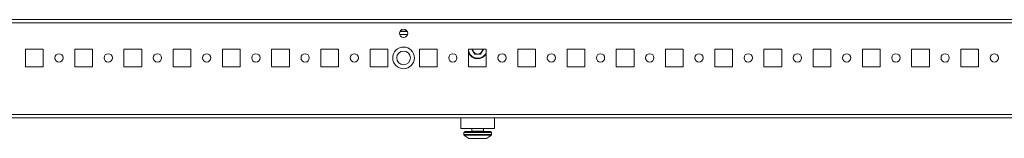
# Model space of a CAD drawing. Units: millimetres. Extents: x 5 to 11586, y 0 to 11627.
# Drawn here: x 5781 to 6281, y 3574 to 3635 of the extents above; entities that cross this region are included whole.
import ezdxf

# ---------------------------------------------------------------- set-up
doc = ezdxf.new("R2010")
doc.units = ezdxf.units.MM

msp = doc.modelspace()

# ---------------------------------------------------------------- linework, layer by layer
at = {"color": 7, "linetype": 'Continuous', "lineweight": 15}
for p, q in [((7238.38, 3634.76), (5338.38, 3634.76)), ((5338.38, 3633.16), (7238.38, 3633.16)), ((5974, 3628.76), (5977.75, 3628.76)), ((5792.88, 3619.76), (5783.88, 3619.76)), ((5783.88, 3619.76), (5783.88, 3610.76)), ((5792.88, 3610.76), (5792.88, 3619.76)), ((5817.88, 3619.76), (5808.88, 3619.76)), ((5808.88, 3619.76), (5808.88, 3610.76)), ((5817.88, 3610.76), (5817.88, 3619.76)), ((5842.88, 3619.76), (5833.88, 3619.76)), ((5833.88, 3619.76), (5833.88, 3610.76)), ((5842.88, 3610.76), (5842.88, 3619.76)), ((5867.88, 3619.76), (5858.88, 3619.76)), ((5858.88, 3619.76), (5858.88, 3610.76)), ((5867.88, 3610.76), (5867.88, 3619.76)), ((5892.88, 3619.76), (5883.88, 3619.76)), ((5883.88, 3619.76), (5883.88, 3610.76)), ((5892.88, 3610.76), (5892.88, 3619.76)), ((5917.88, 3619.76), (5908.88, 3619.76)), ((5908.88, 3619.76), (5908.88, 3610.76)), ((5917.88, 3610.76), (5917.88, 3619.76)), ((5942.88, 3619.76), (5933.88, 3619.76)), ((5933.88, 3619.76), (5933.88, 3610.76)), ((5942.88, 3610.76), (5942.88, 3619.76)), ((5967.88, 3619.76), (5958.88, 3619.76)), ((5958.88, 3619.76), (5958.88, 3610.76)), ((5967.88, 3610.76), (5967.88, 3619.76)), ((5992.88, 3619.76), (5983.88, 3619.76)), ((5983.88, 3619.76), (5983.88, 3610.76)), ((5992.88, 3610.76), (5992.88, 3619.76)), ((6017.88, 3619.76), (6008.88, 3619.76)), ((6008.88, 3619.76), (6008.88, 3610.76)), ((6012.01, 3617.21), (6010.54, 3619.76)), ((6014.94, 3617.21), (6012.01, 3617.21)), ((6016.41, 3619.76), (6014.94, 3617.21)), ((6017.88, 3610.76), (6017.88, 3619.76)), ((6042.88, 3619.76), (6033.88, 3619.76)), ((6033.88, 3619.76), (6033.88, 3610.76)), ((6042.88, 3610.76), (6042.88, 3619.76)), ((6067.88, 3619.76), (6058.88, 3619.76)), ((6058.88, 3619.76), (6058.88, 3610.76)), ((6067.88, 3610.76), (6067.88, 3619.76)), ((6092.88, 3619.76), (6083.88, 3619.76)), ((6083.88, 3619.76), (6083.88, 3610.76)), ((6092.88, 3610.76), (6092.88, 3619.76)), ((6117.88, 3619.76), (6108.88, 3619.76)), ((6108.88, 3619.76), (6108.88, 3610.76)), ((6117.88, 3610.76), (6117.88, 3619.76)), ((6142.88, 3619.76), (6133.88, 3619.76)), ((6133.88, 3619.76), (6133.88, 3610.76)), ((6142.88, 3610.76), (6142.88, 3619.76)), ((6167.88, 3619.76), (6158.88, 3619.76)), ((6158.88, 3619.76), (6158.88, 3610.76)), ((6167.88, 3610.76), (6167.88, 3619.76)), ((6192.88, 3619.76), (6183.88, 3619.76)), ((6183.88, 3619.76), (6183.88, 3610.76)), ((6192.88, 3610.76), (6192.88, 3619.76)), ((6217.88, 3619.76), (6208.88, 3619.76)), ((6208.88, 3619.76), (6208.88, 3610.76)), ((6217.88, 3610.76), (6217.88, 3619.76)), ((6242.88, 3619.76), (6233.88, 3619.76)), ((6233.88, 3619.76), (6233.88, 3610.76)), ((6242.88, 3610.76), (6242.88, 3619.76)), ((6267.88, 3619.76), (6258.88, 3619.76)), ((6258.88, 3619.76), (6258.88, 3610.76)), ((6267.88, 3610.76), (6267.88, 3619.76)), ((5783.88, 3610.76), (5792.88, 3610.76)), ((5808.88, 3610.76), (5817.88, 3610.76)), ((5833.88, 3610.76), (5842.88, 3610.76)), ((5858.88, 3610.76), (5867.88, 3610.76)), ((5883.88, 3610.76), (5892.88, 3610.76)), ((5908.88, 3610.76), (5917.88, 3610.76)), ((5933.88, 3610.76), (5942.88, 3610.76)), ((5958.88, 3610.76), (5967.88, 3610.76)), ((5983.88, 3610.76), (5992.88, 3610.76)), ((6008.88, 3610.76), (6017.88, 3610.76)), ((6033.88, 3610.76), (6042.88, 3610.76)), ((6058.88, 3610.76), (6067.88, 3610.76)), ((6083.88, 3610.76), (6092.88, 3610.76)), ((6108.88, 3610.76), (6117.88, 3610.76)), ((6133.88, 3610.76), (6142.88, 3610.76)), ((6158.88, 3610.76), (6167.88, 3610.76)), ((6183.88, 3610.76), (6192.88, 3610.76)), ((6208.88, 3610.76), (6217.88, 3610.76)), ((6233.88, 3610.76), (6242.88, 3610.76)), ((6258.88, 3610.76), (6267.88, 3610.76)), ((7205.88, 3586.36), (5370.88, 3586.36)), ((5338.38, 3584.76), (7238.38, 3584.76)), ((6004.98, 3584.76), (6004.98, 3579.26)), ((6021.98, 3579.26), (6021.98, 3584.76)), ((6004.98, 3579.26), (6021.98, 3579.26)), ((6006.48, 3577.26), (6006.48, 3576.23)), ((6010.48, 3579.26), (6010.48, 3578.01)), ((6016.48, 3578.01), (6016.48, 3579.26)), ((6020.48, 3576.23), (6020.48, 3577.26)), ((6012.77, 3574.26), (6012.27, 3574.26)), ((6014.68, 3574.26), (6014.19, 3574.26))]:
    msp.add_line(p, q, dxfattribs=at)
at = {"color": 8, "linetype": 'Continuous', "lineweight": 15}
for p, q in [((5973.84, 3627.16), (5977.91, 3627.16)), ((5974.06, 3628.86), (5977.69, 3628.86)), ((6006.48, 3577.26), (6020.48, 3577.26)), ((6006.48, 3576.23), (6020.48, 3576.23)), ((6006.63, 3575.86), (6020.32, 3575.86)), ((6010.48, 3578.01), (6016.48, 3578.01))]:
    msp.add_line(p, q, dxfattribs=at)
at = {"color": 7, "linetype": 'Continuous', "lineweight": 15, "flags": 128}
for points in [[(6007.03, 3575.56), (6007.03, 3575.56)], [(6019.93, 3575.56), (6019.93, 3575.56)]]:
    msp.add_lwpolyline(points, dxfattribs=at)
at = {"color": 7, "linetype": 'Continuous', "lineweight": 15}
for centre, radius in [((5975.88, 3627.76), 2.13), ((5975.88, 3615.26), 5.5), ((5800.88, 3615.26), 2.1), ((5825.88, 3615.26), 2.1), ((5850.88, 3615.26), 2.1), ((5875.88, 3615.26), 2.1), ((5900.88, 3615.26), 2.1), ((5925.88, 3615.26), 2.1), ((5950.88, 3615.26), 2.1), ((5975.88, 3615.26), 3.5), ((6000.88, 3615.26), 2.1), ((6025.88, 3615.26), 2.1), ((6050.88, 3615.26), 2.1), ((6075.88, 3615.26), 2.1), ((6100.88, 3615.26), 2.1), ((6125.88, 3615.26), 2.1), ((6150.88, 3615.26), 2.1), ((6175.88, 3615.26), 2.1), ((6200.88, 3615.26), 2.1), ((6225.88, 3615.26), 2.1), ((6250.88, 3615.26), 2.1), ((6275.88, 3615.26), 2.1)]:
    msp.add_circle(centre, radius, dxfattribs=at)
for centre, radius, start, end in [((6013.48, 3619.76), 5, 203.0739, 331.6424), ((6013.48, 3619.76), 2.54, 180, 210), ((6013.48, 3619.76), 2.54, 210, 270), ((6013.48, 3619.76), 2.54, 270, 330), ((6013.48, 3619.76), 2.54, 330, 0), ((6006.98, 3577.26), 0.5, 90, 180), ((6006.98, 3576.23), 0.5, 180, 226.8264), ((6013.48, 3583.16), 10, 226.8264, 229.6875), ((6013.48, 3583.16), 9.97, 229.6801, 243.2351), ((6010.23, 3578.01), 0.25, 270, 0), ((6016.73, 3578.01), 0.25, 180, 270), ((6013.48, 3583.16), 9.97, 296.7649, 310.3199), ((6013.48, 3583.16), 10, 310.3173, 313.1736), ((6019.98, 3577.26), 0.5, 0, 90), ((6019.98, 3576.23), 0.5, 313.1736, 0)]:
    msp.add_arc(centre, radius, start, end, dxfattribs=at)
at = {"color": 8, "linetype": 'Continuous', "lineweight": 15}
for points, knots in [([(6008.88, 3619.23), (6008.92, 3618.82), (6009.01, 3618.09), (6009.52, 3617.16), (6010.13, 3616.41), (6010.88, 3615.8), (6011.97, 3615.22), (6012.88, 3615.12), (6013.48, 3615.06)], [0, 0, 0, 0, 0.1799507, 0.3189477, 0.4608854, 0.6028231, 0.7418161, 1, 1, 1, 1]), ([(6017.88, 3618.18), (6017.87, 3618.13), (6017.8, 3617.77), (6017.41, 3617.17), (6016.83, 3616.41), (6016.07, 3615.8), (6014.98, 3615.21), (6014.07, 3615.12), (6013.48, 3615.06)], [0, 0, 0, 0, 0.027817, 0.192597, 0.360863, 0.529129, 0.693904, 1, 1, 1, 1])]:
    msp.add_open_spline(points, degree=3, knots=knots, dxfattribs=at)
at = {"color": 7, "linetype": 'Continuous', "lineweight": 15}
for points, knots in [([(6019.98, 3577.76), (6019.89, 3577.76), (6019.76, 3577.76), (6018.94, 3577.76), (6018.11, 3577.76), (6017.06, 3577.76), (6015.55, 3577.76), (6013.48, 3577.76), (6011.4, 3577.76), (6009.89, 3577.76), (6008.85, 3577.76), (6008.01, 3577.76), (6007.2, 3577.76), (6007.06, 3577.76), (6006.98, 3577.76)], [0, 0, 0, 0, 0.11973, 0.18418, 0.250001, 0.315822, 0.380271, 0.500002, 0.619726, 0.684181, 0.749997, 0.815821, 0.880269, 1, 1, 1, 1]), ([(6008.99, 3574.26), (6009.13, 3574.26), (6009.41, 3574.26), (6010.42, 3574.26), (6011.74, 3574.26), (6012.83, 3574.26), (6013.92, 3574.26), (6015.01, 3574.26), (6016.38, 3574.26), (6017.41, 3574.26), (6017.84, 3574.26), (6017.95, 3574.26), (6017.96, 3574.26)], [0, 0, 0, 0, 0.120954, 0.241907, 0.36286, 0.483803, 0.499997, 0.620954, 0.741903, 0.862853, 0.983806, 1, 1, 1, 1])]:
    msp.add_open_spline(points, degree=3, knots=knots, dxfattribs=at)

doc.saveas('drawing.dxf')
